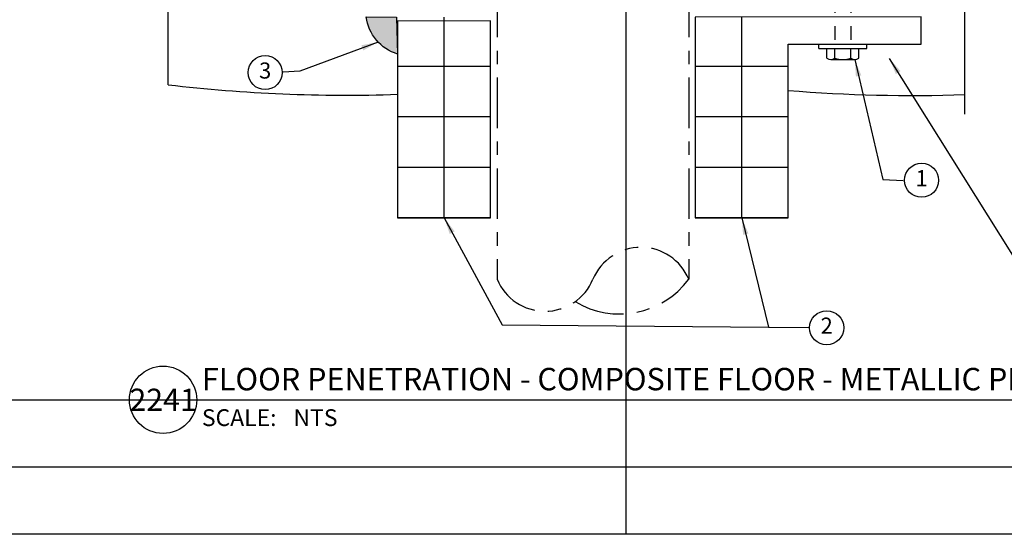
# Model space of a CAD drawing. Units: feet. Extents: x 0 to 17, y 0 to 11.1.
# Drawn here: x 4 to 11.3, y 0 to 3.8 of the extents above; entities that cross this region are included whole.
import ezdxf
from ezdxf.enums import TextEntityAlignment as Align

# ---------------------------------------------------------------- set-up
doc = ezdxf.new("R2010")
doc.units = ezdxf.units.FT
doc.header["$LTSCALE"] = 0.5
doc.header["$MEASUREMENT"] = 0
doc.linetypes.add('DETL', pattern=[0.125, 0.0625, -0.0625])
doc.linetypes.add('ZCENTER', pattern=[0.9375, 0.75, -0.0625, 0.0625, -0.0625])
for name, color, linetype in [('05', 15, 'Continuous'), ('08', 253, 'Continuous'), ('a-anno-sht-info', 7, 'Continuous'), ('a-anno-text', 171, 'Continuous')]:
    doc.layers.add(name, color=color, linetype=linetype)
doc.layers.add('Defpoints 2', color=8, linetype='Continuous', plot=False)
doc.styles.add('POP', font='swissl.ttf')
doc.dimstyles.new('POP', dxfattribs={"dimtxt": 0.125, "dimasz": 0.125, "dimexe": 0.125, "dimexo": 0.0625, "dimgap": 0.0625, "dimtad": 1, "dimdec": 3, "dimzin": 0, "dimdsep": 46, "dimtxsty": 'POP', "dimcen": -0.09, "dimclrd": 256, "dimclre": 256, "dimclrt": 256, "dimaunit": 1, "dimazin": 0, "dimtfac": 1, "dimtdec": 3, "dimtmove": 0, "dimatfit": 3, "dimfxl": 1, "dimtolj": 1, "dimtzin": 0, "dimlwd": -1, "dimlwe": -1, "dimarcsym": 0})

# ---------------------------------------------------------------- blocks, each defined once
blk = doc.blocks.new('*U17')
blk.add_line((6, 0), (84.7088586569508, 0))
blk.add_circle((3, 0), 3)
at = {"style": 'POP', "width": 1.0001}
blk.add_text('SCALE:', height=1.5, dxfattribs=at).set_placement((6.462224718448063, -0.8433295142309163), align=Align.TOP_LEFT)
for tag, p, height in [('TOPLINE', (6.462250562958424, 3.860329483599067), 1.9999999999992), ('BOTTOMLINE', (6.462250562958424, 0.8431832689166043), 1.999999999999992)]:
    blk.add_attdef(tag, p, '', height=height, dxfattribs=at)
blk.add_attdef('NUMBER', text='', height=1.98, dxfattribs=at).set_placement((3, 0), align=Align.MIDDLE_CENTER)
for tag, p in [('HSCALE', (14.63305056295842, -0.8428167310833992)), ('VSCALE', (14.63305056295842, -3.242816731083401))]:
    blk.add_attdef(tag, text='', height=1.5, dxfattribs=at).set_placement(p, align=Align.TOP_LEFT)
blk = doc.blocks.new('note_2_digits')
blk.add_circle((0, 0), 1.583256793827205)
at = {"style": 'POP', "width": 1.0001}
blk.add_attdef('XX', text='', height=1.5, dxfattribs=at).set_placement((0, 0), align=Align.MIDDLE)

msp = doc.modelspace()

# ---------------------------------------------------------------- hatches: boundary and pattern name
at = {"layer": '08'}
h = msp.add_hatch(color=256, dxfattribs=at)
edge = h.paths.add_edge_path()
edge.add_arc((6.901104791335372, 3.888205183880851), 0.3323749359305068, 187.1197356020229, 253.2181760813935, ccw=False)
edge.add_line((6.571292697381978, 3.847009544343564), (6.796278745427117, 3.844428241697187))
edge.add_line((6.796278745427117, 3.844428241697187), (6.805138811059351, 3.569985717687359))

# ---------------------------------------------------------------- linework, layer by layer
at = {"layer": '05'}
for centre, start in [((6.420381764792637, 14.6457815102267), 263.3376583356966), ((10.63589112921863, 14.64341427060026), 265.3255028886415)]:
    msp.add_arc(centre, 11.38156130266978, start, 271.9372698775748, dxfattribs=at)
at = {"layer": '08', "linetype": 'ZCENTER'}
for p, q in [((7.544245438991766, 9.469820385948424), (7.544245438991766, 1.895436788059442)), ((8.969245438991493, 9.469820385948424), (8.969245438991493, 1.895436788059442))]:
    msp.add_line(p, q, dxfattribs=at)
at = {"layer": '08', "linetype": 'DETL'}
for p, q in [((10.05428609357705, 4.17607506764557), (10.05428609357705, 3.641700067645615)), ((10.17303609357714, 4.17607506764557), (10.17303609357714, 3.641700067645615))]:
    msp.add_line(p, q, dxfattribs=at)
at = {"layer": '08'}
for p, q in [((7.150777936485611, 2.352508841473991), (7.150777936485611, 3.844428241697187)), ((9.362712941498103, 2.352508841473991), (9.362712941498103, 3.844428241697187)), ((9.935536093576957, 3.612012567645706), (9.935536093576957, 3.641700067645615)), ((10.29178609357723, 3.641700067645615), (9.935536093576957, 3.641700067645615)), ((9.935536093576957, 3.612012567645706), (10.29178609357723, 3.612012567645706)), ((9.99491109357723, 3.538405058803619), (9.99491109357723, 3.612012567645706)), ((10.0542860935775, 3.538405058803619), (10.0542860935775, 3.612012567645706)), ((10.17303609357714, 3.538405058803619), (10.17303609357714, 3.612012567645706)), ((10.23241109357696, 3.538405058803619), (10.23241109357696, 3.612012567645706)), ((10.29178609357723, 3.612012567645706), (10.29178609357723, 3.641700067645615)), ((10.02459859357714, 3.528653520155785), (10.20272359357705, 3.528653520155785)), ((7.496417061911416, 3.477508841473991), (6.805138811059351, 3.477508841473991)), ((9.708352066923908, 3.477508841473991), (9.017073816072298, 3.477508841473991)), ((7.496417061911416, 3.102508841473991), (6.805138811059351, 3.102508841473991)), ((9.708352066923908, 3.102508841473991), (9.017073816072298, 3.102508841473991)), ((7.496417061911416, 2.727508841473991), (6.805138811059351, 2.727508841473991)), ((9.708352066923908, 2.727508841473991), (9.017073816072298, 2.727508841473991)), ((7.496417061911416, 2.352508841473991), (6.805138811059351, 2.352508841473991)), ((9.708352066923908, 2.352508841473991), (9.017073816072298, 2.352508841473991))]:
    msp.add_line(p, q, dxfattribs=at)
msp.add_lwpolyline([(6.805138811059351, 3.569985717687359, -0.2966807698627993), (6.571292697381978, 3.847009544343564), (6.796278745427117, 3.844428241697187)], format="xyb", close=True, dxfattribs=at)
for points in [[(6.805138811059351, 3.813371742804975), (6.805138811059351, 2.352508841473991), (7.496417061911416, 2.352508841473991), (7.496417061911416, 3.644431179093772), (7.496417061911416, 3.644431179093772), (7.496417061911416, 3.817435893980928)], [(9.017073816072298, 3.844428241697187), (9.017073816072298, 2.352508841473991), (9.708352066923908, 2.352508841473991), (9.708352066923908, 3.644431179093772), (10.69651243055978, 3.643086679928274), (10.69651243055978, 3.84714789370787)]]:
    msp.add_lwpolyline(points, close=True, dxfattribs=at)
for centre, radius, start, end in [((10.02459859357714, 3.578719473720184), 0.05006595356449655, 233.6321012834509, 306.3678987169971), ((10.11366109357732, 3.714290026438903), 0.1856365062831729, 251.3464187412268, 288.6535812585549), ((10.20272359357705, 3.578719473720184), 0.05006595356449655, 233.6321012834509, 306.3678987169971)]:
    msp.add_arc(centre, radius, start, end, dxfattribs=at)
at = {"layer": '08', "linetype": 'ZCENTER'}
for centre, radius, start, end in [((8.612995438991675, 1.746999288059669), 0.3859374999999584, 22.61986494802841, 157.3801350519716), ((7.900495438992039, 2.043874288059669), 0.3859375000000415, 202.6198649480624, 337.3801350519375), ((8.454472807680304, 2.281658235026953), 0.6435509832522718, 239.1174290805427, 323.1199903578486)]:
    msp.add_arc(centre, radius, start, end, dxfattribs=at)
at = {"layer": 'a-anno-text'}
for p, q in [((5.099916483620291, 3.341078545192431), (5.099916483620291, 6.110644673866773)), ((11.02064817548535, 3.123671173173989), (11.02064817548535, 5.774115741697187))]:
    msp.add_line(p, q, dxfattribs=at)
at = {"layer": 'DEFPOINTS'}
for points in [[(0, 11), (17, 11), (17, 0), (0, 0)], [(0.5, 10.5), (16.5, 10.5), (16.5, 0.5), (0.5, 0.5)]]:
    msp.add_lwpolyline(points, close=True, dxfattribs=at)
at = {"layer": 'Defpoints 2'}
for p, q in [((8.5, 11), (8.5, 0)), ((0, 1.000000000001819), (17, 1.000000000001819))]:
    msp.add_line(p, q, dxfattribs=at)

# ---------------------------------------------------------------- block references
at = {"layer": 'a-anno-sht-info', "xscale": 0.08333333503639158, "yscale": 0.08333333503639158, "zscale": 0.08333333503639158}
msp.add_blockref('*U17', (4.811654637525319, 1.000000000001819), dxfattribs=at).add_auto_attribs({'BOTTOMLINE': 'FLOOR PENETRATION - COMPOSITE FLOOR - METALLIC PIPE', 'HSCALE': 'NTS', 'NUMBER': '2241'})
at = {"layer": 'a-anno-text', "xscale": 0.08000000000014552, "yscale": 0.08000000000014552, "zscale": 0.08000000000014552}
for p, values in [((5.820489876341902, 3.431917465247653), {'XX': '3'}), ((10.69933020416809, 2.631527960691743), {'XX': '1'}), ((9.993756704162024, 1.535311813495378), {'XX': '2'})]:
    msp.add_blockref('note_2_digits', p, dxfattribs=at).add_auto_attribs(values)

# ---------------------------------------------------------------- leaders
at = {"layer": 'a-anno-text'}
for points in [[(6.659957653590027, 3.659467001689791), (6.078185266024775, 3.441631196672688), (5.953333930093322, 3.436305435992608)], [(10.20272359357705, 3.528653520155785), (10.40990527779559, 2.636393370493806), (10.56321061933386, 2.629894476768186)], [(7.150777936485611, 2.352508841473991), (7.582494632941689, 1.557188544170003), (9.560378138602573, 1.540249246027997)], [(9.362712941498103, 2.352508841473991), (9.560378138602573, 1.540249246027997), (9.861850634057191, 1.537683829394609)]]:
    msp.add_leader(points, dimstyle='POP', override={"dimasz": 0.125, "dimtad": 0}, dxfattribs=at)
at = {"layer": 'a-anno-text', "annotation_type": 0, "has_hookline": 1, "hookline_direction": 0, "text_width": 2.754243041412084}
msp.add_leader([(10.45889304178968, 3.537863798226681), (11.46700731383498, 1.929785054667718), (11.64307249886315, 1.929785054667718)], dimstyle='POP', override={"dimasz": 0.125, "dimtad": 0}, dxfattribs=at)

doc.saveas('drawing.dxf')
